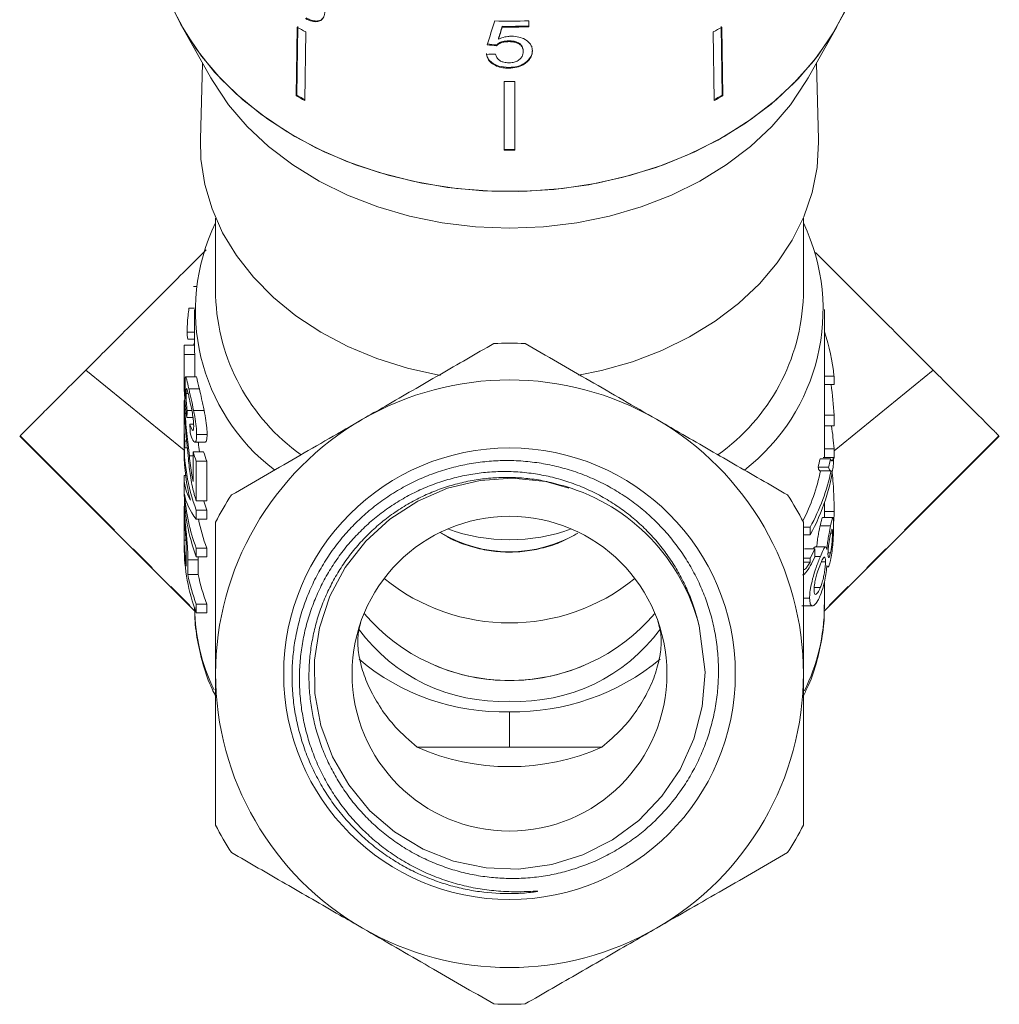
# Model space of a CAD drawing. Units: millimetres. Extents: x -31 to 620, y 16 to 335.
# Drawn here: x 334 to 381, y 209 to 256 of the extents above; entities that cross this region are included whole.
import ezdxf

# ---------------------------------------------------------------- set-up
doc = ezdxf.new("R2010")
doc.units = ezdxf.units.MM
doc.linetypes.add('PHANTOM', pattern=[12.7, 6.35, -1.27, 1.27, -1.27, 1.27, -1.27])

msp = doc.modelspace()

# ---------------------------------------------------------------- linework, layer by layer
at = {"color": 7, "linetype": 'Continuous', "lineweight": 15}
for p, q in [((358.381, 255.553), (358.381, 255.84)), ((341.865, 255.552), (343.241, 253.115)), ((347.354, 255.532), (347.303, 252.264)), ((347.333, 252.295), (347.384, 255.563)), ((347.759, 255.307), (347.708, 252.039)), ((357.118, 255.536), (357.118, 255.575)), ((367.173, 255.307), (367.224, 252.039)), ((367.599, 252.295), (367.548, 255.563)), ((367.577, 255.532), (367.629, 252.264)), ((371.69, 253.115), (373.067, 255.552)), ((356.944, 254.959), (356.944, 254.997)), ((357.432, 254.844), (357.432, 254.882)), ((356.847, 254.651), (356.847, 254.689)), ((358.118, 254.369), (358.118, 254.407)), ((342.84, 253.826), (342.741, 250.179)), ((358.294, 253.867), (358.294, 253.905)), ((372.191, 250.179), (372.092, 253.826)), ((357.427, 253.579), (357.427, 253.617)), ((357.216, 252.953), (357.216, 249.672)), ((357.716, 252.953), (357.716, 249.672)), ((347.303, 252.264), (347.333, 252.295)), ((367.629, 252.264), (367.599, 252.295)), ((343.466, 246.44), (343.466, 242.727)), ((371.466, 242.727), (371.466, 246.44)), ((342.416, 243.178), (342.534, 243.178)), ((342.194, 242.138), (342.466, 242.138)), ((342.466, 242.084), (342.466, 240.138)), ((372.466, 235.033), (372.466, 242.084)), ((342.112, 240.999), (342.466, 240.999)), ((342.16, 240.664), (342.466, 240.664)), ((341.969, 240.38), (342.466, 240.38)), ((341.966, 240.138), (341.966, 238.725)), ((341.968, 238.869), (341.968, 239.938)), ((341.968, 239.938), (342.468, 239.938)), ((342.468, 239.938), (342.468, 238.875)), ((342.533, 238.875), (342.035, 238.875)), ((372.926, 238.912), (372.466, 238.912)), ((372.926, 235.343), (377.648, 239.195)), ((372.926, 238.912), (372.926, 238.504)), ((372.926, 238.504), (372.466, 238.504)), ((342.056, 238.074), (342.157, 238.074)), ((342.19, 238.307), (342.69, 238.307)), ((341.966, 237.746), (341.966, 236.429)), ((342.005, 237.762), (341.967, 237.762)), ((341.991, 237.321), (342.048, 237.321)), ((342.099, 236.943), (342.387, 236.943)), ((342.107, 237.27), (342.333, 237.27)), ((342.414, 237.278), (342.914, 237.278)), ((372.926, 237.041), (372.466, 237.041)), ((372.926, 237.041), (372.926, 236.539)), ((342.241, 236.614), (342.418, 236.614)), ((372.926, 236.539), (372.466, 236.539)), ((334.132, 236.043), (342.479, 227.703)), ((342.561, 236.125), (343.061, 236.125)), ((372.461, 227.711), (380.8, 236.043)), ((341.966, 235.688), (341.966, 235.28)), ((341.996, 235.81), (342.084, 235.81)), ((342.474, 235.766), (342.975, 235.766)), ((341.993, 235.484), (342.114, 235.484)), ((342.214, 235.105), (342.392, 235.105)), ((342.392, 235.305), (342.892, 235.305)), ((342.392, 235.305), (342.392, 233.89)), ((372.907, 235.033), (372.407, 235.033)), ((372.926, 235.444), (372.466, 235.444)), ((372.907, 234.794), (372.907, 235.033)), ((372.926, 235.444), (372.926, 235.002)), ((342.545, 234.863), (343.045, 234.863)), ((342.545, 232.972), (342.545, 234.863)), ((343.045, 234.863), (343.045, 232.972)), ((372.666, 234.563), (372.166, 234.563)), ((372.764, 234.97), (372.264, 234.97)), ((372.926, 235.002), (372.907, 235.002)), ((341.971, 234.18), (342.035, 234.18)), ((372.265, 234.396), (372.766, 234.396)), ((341.966, 234.048), (341.966, 233.463)), ((341.996, 232.729), (341.966, 232.729)), ((341.966, 232.712), (341.966, 230.793)), ((342.545, 232.972), (343.045, 232.972)), ((372.466, 232.173), (372.466, 232.868)), ((341.994, 232.239), (342.051, 232.239)), ((342.545, 232.096), (342.545, 232.527)), ((342.545, 232.527), (343.045, 232.527)), ((343.045, 232.527), (343.045, 232.096)), ((372.93, 232.465), (372.466, 232.465)), ((341.967, 231.089), (341.967, 231.78)), ((342.545, 232.096), (343.045, 232.096)), ((372.763, 231.774), (372.263, 231.774)), ((372.879, 232.173), (372.378, 232.173)), ((371.788, 231.718), (371.466, 231.718)), ((371.788, 231.347), (371.466, 231.347)), ((371.788, 231.718), (371.788, 231.347)), ((372.852, 231.429), (372.769, 231.429)), ((341.967, 231.089), (342.053, 231.089)), ((342.07, 230.549), (342.07, 229.851)), ((342.545, 230.302), (342.545, 230.71)), ((342.545, 230.71), (343.045, 230.71)), ((343.045, 230.71), (343.045, 230.302)), ((372.017, 230.676), (371.517, 230.676)), ((372.017, 230.305), (372.017, 230.676)), ((372.526, 230.771), (372.026, 230.771)), ((372.758, 230.49), (372.64, 230.49)), ((342.14, 229.454), (342.14, 230.162)), ((342.545, 230.302), (343.045, 230.302)), ((342.639, 230.302), (342.64, 230.162)), ((342.64, 230.162), (342.64, 229.454)), ((371.788, 230.234), (371.466, 230.234)), ((371.788, 230.05), (371.466, 230.05)), ((371.788, 230.234), (371.788, 230.05)), ((372.275, 230.322), (372.017, 230.322)), ((372.519, 230.068), (372.328, 230.068)), ((342.14, 229.454), (342.64, 229.454)), ((372.466, 227.943), (372.466, 229.109)), ((372.272, 228.833), (371.984, 228.833)), ((342.545, 227.632), (342.545, 228.039)), ((342.545, 228.039), (343.045, 228.039)), ((343.045, 228.039), (343.045, 227.632)), ((371.764, 228.336), (371.466, 228.336)), ((342.545, 227.632), (343.045, 227.632)), ((371.398, 227.961), (371.897, 227.961)), ((353.07, 221.229), (357.466, 221.229)), ((357.466, 221.229), (361.862, 221.229))]:
    msp.add_line(p, q, dxfattribs=at)
at = {"color": 8, "linetype": 'PHANTOM', "lineweight": 0}
for p, q in [((337.284, 239.195), (341.966, 235.375)), ((334.158, 236.069), (342.479, 227.736)), ((380.774, 236.069), (372.463, 227.747)), ((342.14, 230.162), (342.64, 230.162)), ((357.466, 221.229), (357.466, 222.915))]:
    msp.add_line(p, q, dxfattribs=at)
at = {"color": 7, "linetype": 'Continuous', "lineweight": 15, "flags": 128}
for points in [[(373.441, 256.271), (372.782, 255.074), (371.972, 253.934), (371.017, 252.862), (369.928, 251.867), (368.715, 250.961), (367.39, 250.151), (365.966, 249.447), (364.458, 248.855), (362.88, 248.38), (361.249, 248.029), (359.58, 247.803), (357.89, 247.706), (356.195, 247.738), (354.514, 247.9), (352.862, 248.189), (351.255, 248.602), (349.71, 249.136), (348.243, 249.785), (346.867, 250.543), (345.596, 251.402), (344.443, 252.354), (343.42, 253.389), (342.536, 254.497), (341.801, 255.666), (341.221, 256.886)], [(373.549, 256.505), (372.924, 255.305), (372.146, 254.158), (371.225, 253.076), (370.167, 252.069), (368.985, 251.148), (367.689, 250.32), (366.293, 249.595), (364.81, 248.98), (363.254, 248.48), (361.642, 248.101), (359.988, 247.846), (358.309, 247.718), (356.622, 247.718), (354.944, 247.846), (353.29, 248.101), (351.678, 248.48), (350.122, 248.98), (348.639, 249.595), (347.242, 250.32), (345.947, 251.148), (344.764, 252.069), (343.707, 253.076), (342.785, 254.158), (342.008, 255.305), (341.383, 256.505)], [(371.69, 253.115), (371.588, 252.939), (370.847, 251.84), (369.961, 250.807), (368.94, 249.849), (367.794, 248.979), (366.536, 248.204), (365.18, 247.533), (363.74, 246.975), (362.232, 246.534), (360.672, 246.215), (359.078, 246.023), (357.466, 245.959), (355.854, 246.023), (354.26, 246.215), (352.7, 246.534), (351.192, 246.975), (349.752, 247.533), (348.396, 248.204), (347.138, 248.979), (345.992, 249.849), (344.97, 250.807), (344.084, 251.84), (343.343, 252.939), (343.241, 253.115)], [(354.179, 238.946), (354.105, 238.959), (352.6, 239.295), (351.15, 239.752), (349.771, 240.324), (348.48, 241.005), (347.29, 241.787), (346.216, 242.662), (345.269, 243.619), (344.461, 244.648), (343.8, 245.737), (343.293, 246.874), (342.947, 248.045), (342.766, 249.238), (342.741, 250.179)], [(372.191, 250.179), (372.194, 250.05), (372.125, 248.851), (371.89, 247.663), (371.492, 246.502), (370.935, 245.379), (370.225, 244.308), (369.371, 243.301), (368.381, 242.369), (367.269, 241.523), (366.045, 240.773), (364.723, 240.126), (363.32, 239.591), (361.85, 239.173), (360.752, 238.946)], [(360.298, 233.577), (359.196, 233.882), (357.612, 234.043), (356.068, 233.938), (354.519, 233.565), (353.097, 232.955), (351.759, 232.091), (350.619, 231.044), (349.643, 229.786), (348.914, 228.421), (348.41, 226.91), (348.174, 225.38), (348.199, 223.788), (348.482, 222.266), (349.033, 220.772), (349.805, 219.43), (350.819, 218.202), (351.992, 217.192), (353.356, 216.37), (354.796, 215.804), (356.356, 215.48), (357.902, 215.424), (359.481, 215.634), (360.959, 216.094), (362.379, 216.815), (363.622, 217.738), (364.723, 218.888), (365.589, 220.171), (366.247, 221.621), (366.649, 223.168), (366.781, 224.81), (366.496, 227.013), (366.496, 227.013)], [(342.891, 232.972), (342.898, 232.948), (343.045, 232.527)]]:
    msp.add_lwpolyline(points, dxfattribs=at)
at = {"color": 7, "linetype": 'Continuous', "lineweight": 15}
for radius in [10.758, 7.5]:
    msp.add_circle((357.466, 224.729), radius, dxfattribs=at)
for centre, radius, start, end in [((357.466, 277.724), 21.903, 268.152, 272.3936), ((356.051, 270.682), 17.469, 240.1421, 241.6605), ((357.466, 277.419), 21.847, 269.0865, 272.3997), ((357.466, 277.446), 21.912, 269.0892, 272.3925), ((358.88, 270.682), 17.469, 298.3395, 299.8579), ((357.466, 274.96), 22.009, 269.3492, 270.6508), ((356.044, 267.493), 17.559, 240.146, 241.6566), ((356.048, 267.479), 17.508, 240.1437, 241.6588), ((358.883, 267.479), 17.508, 298.3412, 299.8563), ((358.888, 267.493), 17.559, 298.3434, 299.854), ((357.466, 271.767), 22.058, 269.3506, 270.6494), ((357.466, 271.794), 22.123, 269.3525, 270.6475), ((352.061, 242.036), 9.555, 154.0994, 232.7659), ((362.76, 242.062), 9.643, 307.6771, 25.4684), ((353.125, 243.051), 9.665, 181.9206, 234.756), ((361.806, 243.051), 9.665, 305.2429, 358.0794), ((363.897, 238.038), 9.07, 5.5285, 19.1523), ((350.769, 240.138), 8.803, 178.425, 181.3017), ((357.466, 224.729), 15.75, 87.266, 92.734), ((351.269, 240.138), 8.803, 180, 181.3017), ((357.466, 224.729), 14, 60, 120), ((357.466, 224.729), 14, 120, 180), ((357.466, 224.729), 14, 0, 60), ((350.958, 235.699), 8.991, 178.2492, 200.6613), ((350.872, 235.285), 8.906, 180.0354, 194.9102), ((351.368, 238.159), 9.419, 197.6419, 200.4867), ((351.868, 238.159), 9.419, 197.6419, 200.4867), ((363.589, 235.914), 9.386, 330.8826, 353.1475), ((363.36, 236.896), 9.11, 345.159, 347.7948), ((363.86, 236.896), 9.11, 345.159, 347.7948), ((363.001, 236.326), 9.481, 332.8456, 348.3002), ((363.456, 236.339), 9.528, 330.9829, 348.2786), ((357.466, 224.729), 9.315, 14.197, 73.4903), ((350.972, 233.478), 9.006, 180.0979, 200.6527), ((351.04, 233.903), 9.076, 183.9233, 200.6001), ((357.466, 224.729), 15.75, 147.266, 152.734), ((357.466, 224.729), 15.75, 27.266, 32.734), ((351.696, 233.948), 9.237, 191.571, 200.5257), ((357.466, 239.81), 8.697, 250.2125, 289.7875), ((350.811, 231.202), 8.845, 180.7344, 188.7844), ((350.972, 230.808), 9.006, 180.0979, 200.6527), ((362.939, 235.105), 10.101, 331.171, 333.9954), ((362.939, 234.734), 10.101, 331.171, 333.9954), ((351.196, 231.278), 9.238, 191.3919, 200.5248), ((351.696, 231.278), 9.238, 191.3919, 200.5248), ((357.466, 236.652), 9.504, 231.0433, 308.9567), ((357.466, 233.533), 9.127, 220.5877, 319.4123), ((357.076, 231.839), 8.427, 216.1959, 272.6499), ((357.855, 231.839), 8.427, 267.3501, 323.8041), ((357.171, 233.592), 10.681, 229.9388, 271.5795), ((357.676, 233.832), 10.919, 268.8982, 309.6834), ((357.466, 224.729), 14, 180, 240), ((357.466, 224.729), 14, 300, 0), ((357.466, 231.189), 10.887, 246.1838, 293.8162), ((357.466, 224.729), 15.75, 207.266, 212.734), ((357.466, 224.729), 15.75, 327.266, 332.734), ((357.466, 224.729), 14, 240, 300), ((357.466, 224.729), 15.75, 267.266, 272.734)]:
    msp.add_arc(centre, radius, start, end, dxfattribs=at)
at = {"color": 8, "linetype": 'PHANTOM', "lineweight": 0}
for centre, radius, start, end in [((357.466, 236.973), 6.431, 239.0271, 300.9729), ((351.627, 227.982), 9.161, 180.8334, 206.0854), ((363.342, 227.972), 9.124, 333.5866, 359.8143), ((357.418, 233.229), 8.823, 246.8452, 270.3138), ((357.514, 233.229), 8.823, 269.6862, 293.1548)]:
    msp.add_arc(centre, radius, start, end, dxfattribs=at)
at = {"color": 7, "linetype": 'Continuous', "lineweight": 15}
for centre, major_axis, ratio, start_param, end_param in [((355.995, 266.222), (16.466, 55.653), 0.06433, 4.522855, 4.543669), ((355.969, 264.639), (16.47, 56.584), 0.06233, 4.559325, 4.569669), ((355.965, 264.625), (16.52, 56.754), 0.06233, 4.559417, 4.56973), ((357.495, 267.482), (16.654, -2.555), 0.758561, 4.76344, 4.789607), ((357.495, 267.482), (16.704, -2.563), 0.758561, 4.763627, 4.789716), ((357.437, 267.17), (16.712, 2.564), 0.758561, 4.532799, 4.558873), ((356.966, 237.539), (15, 0), 0.782876, 2.882671, 2.897264), ((356.966, 239.102), (15, 0), 0.892315, 3.158998, 3.236845), ((356.966, 238.725), (15, 0), 0.894602, 3.141593, 3.274775), ((357.966, 235.687), (0, 18.521), 0.809888, 4.785563, 4.865085), ((356.966, 225.666), (0, 84.927), 0.176621, 1.433733, 1.437614), ((356.966, 257.169), (0, 107.909), 0.139006, 1.762448, 1.766368), ((357.966, 234.319), (0, 15.379), 0.975376, 4.785563, 4.857214), ((356.966, 230.412), (0, 84.927), 0.176621, 1.507196, 1.511049), ((356.966, 234.048), (15, 0), 0.35328, 3.116686, 3.341884), ((356.966, 233.553), (15, 0), 0.35328, 3.192853, 3.420283)]:
    msp.add_ellipse(centre, major_axis=major_axis, ratio=ratio, start_param=start_param, end_param=end_param, dxfattribs=at)
for points, knots in [([(347.753, 255.94), (347.857, 255.892), (348.064, 255.796), (348.335, 255.786), (348.54, 255.884), (348.65, 256.046), (348.663, 256.192), (348.668, 256.249)], [0, 0, 0, 0, 0.211101, 0.423725, 0.610126, 0.850056, 1, 1, 1, 1]), ([(348.567, 255.959), (348.535, 255.924), (348.462, 255.846), (348.264, 255.815), (348.026, 255.853), (347.861, 255.933), (347.783, 255.971)], [0, 0, 0, 0, 0.21609, 0.486557, 0.756476, 1, 1, 1, 1]), ([(357.432, 254.882), (357.333, 254.877), (357.158, 254.869), (356.961, 254.785), (356.882, 254.718), (356.847, 254.689)], [0, 0, 0, 0, 0.4260919, 0.7517735, 1, 1, 1, 1]), ([(356.847, 254.651), (356.911, 254.7), (357.019, 254.783), (357.239, 254.838), (357.37, 254.842), (357.432, 254.844)], [0, 0, 0, 0, 0.430004, 0.728642, 1, 1, 1, 1]), ([(357.553, 255.103), (357.497, 255.1), (357.339, 255.094), (357.128, 255.042), (356.994, 254.982), (356.944, 254.959)], [0, 0, 0, 0, 0.2518337, 0.716617, 1, 1, 1, 1]), ([(358.118, 254.407), (358.11, 254.481), (358.098, 254.6), (357.979, 254.742), (357.831, 254.828), (357.64, 254.875), (357.505, 254.88), (357.432, 254.882)], [0, 0, 0, 0, 0.293416, 0.470193, 0.648223, 0.80761, 1, 1, 1, 1]), ([(357.432, 254.844), (357.486, 254.842), (357.597, 254.839), (357.765, 254.81), (357.919, 254.747), (358.034, 254.647), (358.106, 254.518), (358.114, 254.421), (358.118, 254.369)], [0, 0, 0, 0, 0.142501, 0.289656, 0.45248, 0.615186, 0.79096, 1, 1, 1, 1]), ([(358.556, 254.404), (358.552, 254.458), (358.545, 254.57), (358.462, 254.749), (358.282, 254.921), (358.003, 255.055), (357.739, 255.1), (357.59, 255.102), (357.553, 255.103)], [0, 0, 0, 0, 0.1509293, 0.3070453, 0.5188447, 0.7306613, 0.9332771, 1, 1, 1, 1]), ([(357.427, 253.617), (357.263, 253.628), (356.99, 253.647), (356.67, 253.801), (356.472, 253.981), (356.388, 254.149), (356.37, 254.249), (356.365, 254.277)], [0, 0, 0, 0, 0.30599, 0.509153, 0.71205, 0.919504, 1, 1, 1, 1]), ([(358.118, 254.369), (358.11, 254.291), (358.096, 254.162), (357.966, 253.998), (357.798, 253.892), (357.605, 253.843), (357.483, 253.839), (357.43, 253.838)], [0, 0, 0, 0, 0.29751, 0.49283, 0.689245, 0.866006, 1, 1, 1, 1]), ([(358.556, 254.442), (358.553, 254.395), (358.547, 254.3), (358.486, 254.112), (358.371, 253.988), (358.294, 253.905)], [0, 0, 0, 0, 0.251354, 0.503142, 1, 1, 1, 1]), ([(358.294, 253.867), (358.335, 253.907), (358.454, 254.024), (358.543, 254.212), (358.552, 254.352), (358.556, 254.404)], [0, 0, 0, 0, 0.251585, 0.7279152, 1, 1, 1, 1]), ([(356.365, 254.239), (356.388, 254.15), (356.43, 253.987), (356.64, 253.782), (356.909, 253.645), (357.188, 253.586), (357.361, 253.581), (357.427, 253.579)], [0, 0, 0, 0, 0.254409, 0.46291, 0.671624, 0.875716, 1, 1, 1, 1]), ([(357.43, 253.838), (357.35, 253.842), (357.212, 253.849), (357.038, 253.917), (356.904, 254.02), (356.834, 254.138), (356.811, 254.222), (356.803, 254.25)], [0, 0, 0, 0, 0.243779, 0.423185, 0.602424, 0.865279, 1, 1, 1, 1]), ([(358.294, 253.905), (358.209, 253.841), (358.036, 253.712), (357.713, 253.627), (357.507, 253.62), (357.427, 253.617)], [0, 0, 0, 0, 0.377938, 0.758935, 1, 1, 1, 1]), ([(357.427, 253.579), (357.561, 253.586), (357.808, 253.6), (358.107, 253.718), (358.238, 253.822), (358.294, 253.867)], [0, 0, 0, 0, 0.400671, 0.739618, 1, 1, 1, 1]), ([(337.284, 239.195), (337.58, 239.491), (338.171, 240.082), (339.154, 241.065), (340.187, 242.098), (341.259, 243.17), (342.213, 244.124), (342.779, 244.69), (343.01, 244.921)], [0, 0, 0, 0, 0.165493, 0.331, 0.509846, 0.688727, 0.872704, 1, 1, 1, 1]), ([(372.037, 244.806), (372.109, 244.734), (372.551, 244.292), (373.426, 243.417), (374.636, 242.207), (375.755, 241.088), (376.775, 240.068), (377.354, 239.488), (377.648, 239.195)], [0, 0, 0, 0, 0.041534, 0.256614, 0.459539, 0.669657, 0.83287, 1, 1, 1, 1]), ([(342.112, 240.999), (342.113, 241.119), (342.115, 241.341), (342.146, 241.759), (342.179, 242.022), (342.194, 242.138)], [0, 0, 0, 0, 0.397262, 0.733224, 1, 1, 1, 1]), ([(342.16, 240.674), (342.149, 240.679), (342.124, 240.691), (342.114, 240.84), (342.112, 240.961), (342.112, 240.999)], [0, 0, 0, 0, 0.369361, 0.799169, 1, 1, 1, 1]), ([(350.466, 236.853), (350.829, 237.063), (352.059, 237.773), (354.162, 238.987), (355.86, 239.968), (356.715, 240.461)], [0, 0, 0, 0, 0.172077, 0.583637, 1, 1, 1, 1]), ([(358.217, 240.461), (359.236, 239.872), (361.29, 238.687), (363.402, 237.467), (364.466, 236.853)], [0, 0, 0, 0, 0.4960883, 1, 1, 1, 1]), ([(334.158, 236.069), (334.212, 236.123), (334.323, 236.234), (334.739, 236.65), (335.303, 237.214), (336.1, 238.011), (336.839, 238.75), (337.284, 239.195)], [0, 0, 0, 0, 0.190289, 0.387544, 0.557956, 0.733381, 1, 1, 1, 1]), ([(342.19, 238.307), (342.154, 238.465), (342.093, 238.734), (342.043, 238.887), (342.017, 238.875), (342.009, 238.73), (342.008, 238.606), (342.008, 238.574)], [0, 0, 0, 0, 0.304301, 0.515768, 0.727289, 0.929506, 1, 1, 1, 1]), ([(342.533, 238.872), (342.533, 238.873), (342.54, 238.897), (342.567, 238.817), (342.617, 238.628), (342.667, 238.41), (342.69, 238.307)], [0, 0, 0, 0, 0.013648, 0.32062, 0.681027, 1, 1, 1, 1]), ([(377.648, 239.195), (377.969, 238.874), (378.624, 238.219), (379.4, 237.443), (380.004, 236.839), (380.537, 236.306), (380.684, 236.159), (380.774, 236.069)], [0, 0, 0, 0, 0.190432, 0.388241, 0.554569, 0.725582, 1, 1, 1, 1]), ([(342.008, 238.574), (342.009, 238.524), (342.009, 238.381), (342.018, 238.119), (342.029, 237.909), (342.034, 237.829)], [0, 0, 0, 0, 0.2517, 0.715127, 1, 1, 1, 1]), ([(342.056, 238.074), (342.058, 238.16), (342.059, 238.294), (342.08, 238.33), (342.106, 238.272), (342.144, 238.132), (342.178, 237.989), (342.196, 237.91)], [0, 0, 0, 0, 0.2854249, 0.4470025, 0.6084779, 0.7839254, 1, 1, 1, 1]), ([(342.107, 237.27), (342.093, 237.401), (342.071, 237.623), (342.058, 237.9), (342.057, 238.017), (342.056, 238.074)], [0, 0, 0, 0, 0.429073, 0.725677, 1, 1, 1, 1]), ([(342.414, 237.278), (342.375, 237.465), (342.318, 237.746), (342.241, 238.082), (342.207, 238.231), (342.19, 238.307)], [0, 0, 0, 0, 0.49849, 0.746262, 1, 1, 1, 1]), ([(342.196, 237.91), (342.225, 237.786), (342.272, 237.578), (342.344, 237.222), (342.394, 236.919), (342.418, 236.682), (342.42, 236.572), (342.42, 236.525)], [0, 0, 0, 0, 0.293822, 0.492516, 0.692408, 0.869958, 1, 1, 1, 1]), ([(342.69, 238.307), (342.725, 238.154), (342.778, 237.925), (342.856, 237.562), (342.894, 237.374), (342.914, 237.278)], [0, 0, 0, 0, 0.496369, 0.744319, 1, 1, 1, 1]), ([(341.991, 237.321), (341.984, 237.422), (341.97, 237.624), (341.965, 237.756), (341.966, 237.75), (341.967, 237.747)], [0, 0, 0, 0, 0.398498, 0.800735, 1, 1, 1, 1]), ([(341.967, 236.977), (341.967, 237.047), (341.967, 237.168), (341.969, 237.212), (341.974, 237.169), (341.983, 237.058), (341.989, 236.971), (341.991, 236.946)], [0, 0, 0, 0, 0.289821, 0.501034, 0.711866, 0.917513, 1, 1, 1, 1]), ([(341.996, 235.81), (341.99, 235.898), (341.979, 236.052), (341.971, 236.322), (341.968, 236.564), (341.967, 236.794), (341.967, 236.914), (341.967, 236.977)], [0, 0, 0, 0, 0.24297, 0.424109, 0.605228, 0.790618, 1, 1, 1, 1]), ([(342.214, 235.105), (342.174, 235.459), (342.112, 236.003), (342.041, 236.733), (342.007, 237.118), (341.994, 237.288), (341.991, 237.321)], [0, 0, 0, 0, 0.467831, 0.718539, 0.94454, 1, 1, 1, 1]), ([(341.991, 236.946), (341.999, 236.85), (342.016, 236.62), (342.055, 236.134), (342.103, 235.575), (342.145, 235.17), (342.166, 234.967)], [0, 0, 0, 0, 0.166495, 0.394656, 0.696014, 1, 1, 1, 1]), ([(342.561, 236.125), (342.557, 236.246), (342.549, 236.488), (342.484, 236.917), (342.432, 237.182), (342.414, 237.278)], [0, 0, 0, 0, 0.386874, 0.778067, 1, 1, 1, 1]), ([(342.914, 237.278), (342.945, 237.112), (343.009, 236.779), (343.056, 236.381), (343.06, 236.196), (343.061, 236.125)], [0, 0, 0, 0, 0.38006, 0.763676, 1, 1, 1, 1]), ([(342.42, 236.525), (342.418, 236.464), (342.415, 236.358), (342.384, 236.31), (342.337, 236.348), (342.286, 236.465), (342.253, 236.575), (342.241, 236.614)], [0, 0, 0, 0, 0.2410803, 0.4169647, 0.5926016, 0.8537996, 1, 1, 1, 1]), ([(344.217, 233.245), (345.236, 233.834), (347.29, 235.02), (349.402, 236.239), (350.466, 236.853)], [0, 0, 0, 0, 0.496088, 1, 1, 1, 1]), ([(364.466, 236.853), (364.829, 236.644), (366.059, 235.933), (368.162, 234.719), (369.86, 233.739), (370.715, 233.245)], [0, 0, 0, 0, 0.172077, 0.583637, 1, 1, 1, 1]), ([(341.967, 236.429), (341.967, 236.331), (341.966, 236.076), (341.975, 235.751), (341.988, 235.552), (341.993, 235.484)], [0, 0, 0, 0, 0.290982, 0.758255, 1, 1, 1, 1]), ([(342.252, 236.199), (342.296, 236.064), (342.371, 235.837), (342.473, 235.743), (342.537, 235.804), (342.559, 235.964), (342.561, 236.088), (342.561, 236.125)], [0, 0, 0, 0, 0.304352, 0.511058, 0.718095, 0.914915, 1, 1, 1, 1]), ([(343.061, 236.125), (343.057, 236.025), (343.049, 235.844), (343.007, 235.749), (342.977, 235.771), (342.975, 235.773)], [0, 0, 0, 0, 0.531514, 0.95483, 1, 1, 1, 1]), ([(342.639, 235.766), (342.64, 235.754), (342.656, 235.599), (342.674, 235.446), (342.691, 235.305)], [0, 0, 0, 0, 0.079016, 1, 1, 1, 1]), ([(342.392, 233.89), (342.373, 233.991), (342.325, 234.245), (342.27, 234.65), (342.232, 234.953), (342.214, 235.105)], [0, 0, 0, 0, 0.248631, 0.623713, 1, 1, 1, 1]), ([(372.907, 235.033), (372.884, 234.961), (372.849, 234.851), (372.798, 234.88), (372.776, 234.94), (372.764, 234.97)], [0, 0, 0, 0, 0.476712, 0.735773, 1, 1, 1, 1]), ([(342.166, 234.967), (342.196, 234.7), (342.242, 234.292), (342.337, 233.73), (342.403, 233.456), (342.436, 233.317)], [0, 0, 0, 0, 0.481883, 0.73594, 1, 1, 1, 1]), ([(366.496, 227.013), (366.433, 227.264), (366.307, 227.767), (366.036, 228.504), (365.705, 229.226), (365.313, 229.916), (364.867, 230.565), (364.371, 231.174), (363.819, 231.746), (363.211, 232.278), (362.553, 232.761), (361.845, 233.192), (361.092, 233.564), (360.31, 233.867), (359.512, 234.099), (358.699, 234.261), (357.864, 234.353), (357.034, 234.372), (356.22, 234.32), (355.422, 234.203), (354.628, 234.017), (353.852, 233.765), (353.103, 233.45), (352.382, 233.075), (351.687, 232.634), (351.032, 232.137), (350.423, 231.589), (349.862, 230.993), (349.347, 230.345), (348.887, 229.654), (348.49, 228.931), (348.152, 228.177), (347.876, 227.389), (347.667, 226.579), (347.528, 225.759), (347.456, 224.928), (347.455, 224.085), (347.524, 223.245), (347.663, 222.417), (347.871, 221.603), (348.149, 220.8), (348.494, 220.023), (348.9, 219.281), (349.367, 218.575), (349.897, 217.903), (350.482, 217.279), (351.115, 216.708), (351.792, 216.191), (352.519, 215.727), (353.283, 215.326), (354.074, 214.992), (354.891, 214.724), (355.737, 214.523), (356.463, 214.414), (357.071, 214.361), (357.588, 214.338), (358.101, 214.341), (358.488, 214.36), (358.691, 214.371), (358.759, 214.374), (358.789, 214.374), (358.802, 214.374), (358.809, 214.373), (358.813, 214.373), (358.816, 214.372), (358.818, 214.372), (358.819, 214.371), (358.819, 214.37), (358.819, 214.37), (358.818, 214.369), (358.813, 214.366), (358.794, 214.36), (358.711, 214.343), (358.375, 214.294), (357.535, 214.228), (356.489, 214.271), (355.451, 214.435), (354.682, 214.619), (353.934, 214.859), (353.208, 215.154), (352.499, 215.507), (351.797, 215.926), (351.112, 216.414), (350.448, 216.975), (349.826, 217.597), (349.26, 218.269), (348.756, 218.982), (348.314, 219.732), (347.932, 220.526), (347.621, 221.348), (347.382, 222.187), (347.214, 223.04), (347.117, 223.914), (347.096, 224.791), (347.149, 225.66), (347.273, 226.518), (347.472, 227.373), (347.742, 228.207), (348.08, 229.008), (348.481, 229.776), (348.952, 230.516), (349.483, 231.211), (350.066, 231.853), (350.698, 232.442), (351.385, 232.982), (352.114, 233.459), (352.874, 233.869), (353.662, 234.213), (354.487, 234.492), (355.329, 234.699), (356.178, 234.832), (357.033, 234.894), (357.9, 234.884), (358.759, 234.799), (359.601, 234.643), (360.424, 234.418), (361.235, 234.121), (362.014, 233.757), (362.754, 233.332), (363.452, 232.848), (364.115, 232.301), (364.726, 231.701), (365.279, 231.057), (365.775, 230.372), (366.216, 229.639), (366.591, 228.873), (366.898, 228.086), (367.136, 227.278), (367.308, 226.443), (367.407, 225.6), (367.434, 224.758), (367.39, 223.921), (367.275, 223.08), (367.088, 222.255), (366.835, 221.456), (366.517, 220.684), (366.13, 219.933), (365.615, 219.113), (364.94, 218.254), (364.175, 217.492), (363.434, 216.894), (362.751, 216.43), (362.023, 216.021), (361.264, 215.676), (360.484, 215.399), (359.687, 215.188), (358.864, 215.044), (358.035, 214.972), (357.211, 214.97), (356.392, 215.036), (355.573, 215.173), (354.771, 215.379), (353.996, 215.65), (353.25, 215.983), (352.526, 216.383), (351.841, 216.842), (351.203, 217.353), (350.613, 217.913), (350.065, 218.529), (349.574, 219.187), (349.145, 219.878), (348.776, 220.599), (348.465, 221.358), (348.222, 222.138), (348.048, 222.929), (347.94, 223.728), (347.9, 224.544), (347.93, 225.356), (348.028, 226.156), (348.192, 226.942), (348.424, 227.721), (348.721, 228.474), (349.078, 229.193), (349.492, 229.876), (349.968, 230.531), (350.497, 231.139), (351.07, 231.696), (351.685, 232.201), (352.349, 232.658), (353.047, 233.054), (353.769, 233.387), (354.514, 233.658), (355.288, 233.866), (356.074, 234.007), (356.862, 234.08), (357.65, 234.088), (358.445, 234.027), (359.273, 233.896), (359.823, 233.741), (360.113, 233.66)], [0, 0, 0, 0, 0.005417, 0.010871, 0.016444, 0.022057, 0.027479, 0.032937, 0.038513, 0.044129, 0.049843, 0.055601, 0.061495, 0.067435, 0.073149, 0.078906, 0.084796, 0.090732, 0.096292, 0.101891, 0.10761, 0.11337, 0.11898, 0.124627, 0.130396, 0.136207, 0.141856, 0.147545, 0.153354, 0.159206, 0.164904, 0.17064, 0.176499, 0.182401, 0.188149, 0.193936, 0.199848, 0.205802, 0.211596, 0.217431, 0.223391, 0.229394, 0.235231, 0.241107, 0.24711, 0.253156, 0.259035, 0.264954, 0.270999, 0.277088, 0.283019, 0.288992, 0.295091, 0.301235, 0.304354, 0.307878, 0.312092, 0.315116, 0.315998, 0.316379, 0.316565, 0.316628, 0.316672, 0.316702, 0.316734, 0.316746, 0.316758, 0.316766, 0.316774, 0.316786, 0.31681, 0.316895, 0.317236, 0.318591, 0.324011, 0.334868, 0.340419, 0.346005, 0.35142, 0.356866, 0.362407, 0.367982, 0.373975, 0.38001, 0.386176, 0.392387, 0.39839, 0.404434, 0.41061, 0.416832, 0.422825, 0.428859, 0.435026, 0.441237, 0.447218, 0.453239, 0.459392, 0.46559, 0.471566, 0.477584, 0.483734, 0.48993, 0.495884, 0.501879, 0.508007, 0.514179, 0.520107, 0.526077, 0.532177, 0.538322, 0.544227, 0.550173, 0.556249, 0.56237, 0.56825, 0.574172, 0.580224, 0.58632, 0.592175, 0.598072, 0.604097, 0.610168, 0.615996, 0.621864, 0.627861, 0.633902, 0.639707, 0.645552, 0.651524, 0.657542, 0.663323, 0.669145, 0.675095, 0.681089, 0.686843, 0.692638, 0.698559, 0.704525, 0.7129, 0.721401, 0.727093, 0.732824, 0.73868, 0.744579, 0.750267, 0.755995, 0.761849, 0.767746, 0.773406, 0.779105, 0.78493, 0.790797, 0.796432, 0.802106, 0.807904, 0.813745, 0.819356, 0.825006, 0.83078, 0.836597, 0.842183, 0.847807, 0.853556, 0.859347, 0.864906, 0.870505, 0.876227, 0.881991, 0.887525, 0.893097, 0.898791, 0.904528, 0.910038, 0.915587, 0.921258, 0.926971, 0.932459, 0.937985, 0.943632, 0.949322, 0.954782, 0.960279, 0.965898, 0.971558, 0.976991, 0.982462, 0.988053, 0.993686, 1, 1, 1, 1]), ([(372.265, 234.401), (372.261, 234.399), (372.245, 234.395), (372.221, 234.428), (372.191, 234.475), (372.175, 234.534), (372.166, 234.563)], [0, 0, 0, 0, 0.116887, 0.410484, 0.704208, 1, 1, 1, 1]), ([(372.666, 234.563), (372.675, 234.535), (372.696, 234.464), (372.736, 234.397), (372.769, 234.401), (372.785, 234.404)], [0, 0, 0, 0, 0.249529, 0.621491, 1, 1, 1, 1]), ([(372.826, 234.349), (372.83, 234.329), (372.859, 234.162), (372.888, 233.776), (372.919, 233.242), (372.929, 232.799), (372.929, 232.563), (372.93, 232.465)], [0, 0, 0, 0, 0.031796, 0.268665, 0.506456, 0.794865, 1, 1, 1, 1]), ([(342.436, 233.317), (342.453, 233.256), (342.478, 233.163), (342.515, 233.05), (342.535, 232.998), (342.545, 232.972)], [0, 0, 0, 0, 0.492966, 0.745579, 1, 1, 1, 1]), ([(341.994, 232.239), (341.986, 232.356), (341.97, 232.568), (341.965, 232.72), (341.966, 232.715), (341.966, 232.714)], [0, 0, 0, 0, 0.455304, 0.826637, 1, 1, 1, 1]), ([(342.14, 230.162), (342.139, 230.317), (342.136, 230.559), (342.111, 230.987), (342.073, 231.402), (342.028, 231.847), (342.006, 232.105), (341.994, 232.239)], [0, 0, 0, 0, 0.284452, 0.444776, 0.607397, 0.796457, 1, 1, 1, 1]), ([(372.93, 232.465), (372.927, 232.321), (372.923, 232.091), (372.912, 231.968), (372.899, 231.997), (372.899, 231.997)], [0, 0, 0, 0, 0.625951, 0.999501, 1, 1, 1, 1]), ([(341.967, 232.082), (341.967, 232.107), (341.968, 232.154), (341.973, 232.099), (341.982, 231.988), (341.991, 231.873), (341.995, 231.817)], [0, 0, 0, 0, 0.27253, 0.512102, 0.759162, 1, 1, 1, 1]), ([(341.967, 231.78), (341.967, 231.807), (341.967, 231.862), (341.967, 231.971), (341.967, 232.038), (341.967, 232.082)], [0, 0, 0, 0, 0.250361, 0.500736, 1, 1, 1, 1]), ([(341.995, 231.817), (342.003, 231.731), (342.015, 231.581), (342.038, 231.318), (342.056, 231.069), (342.068, 230.799), (342.069, 230.644), (342.07, 230.549)], [0, 0, 0, 0, 0.215311, 0.37521, 0.53612, 0.71486, 1, 1, 1, 1]), ([(343.466, 224.729), (343.466, 225.607), (343.466, 227.262), (343.466, 229.674), (343.466, 231.186), (343.466, 231.944)], [0, 0, 0, 0, 0.360783, 0.679401, 1, 1, 1, 1]), ([(371.466, 231.944), (371.466, 231.19), (371.466, 229.678), (371.466, 227.267), (371.466, 225.607), (371.466, 224.729)], [0, 0, 0, 0, 0.318739, 0.639217, 1, 1, 1, 1]), ([(372.099, 230.771), (372.11, 230.872), (372.13, 231.06), (372.18, 231.366), (372.226, 231.601), (372.252, 231.725), (372.263, 231.774)], [0, 0, 0, 0, 0.3052, 0.566877, 0.828097, 1, 1, 1, 1]), ([(372.263, 231.774), (372.284, 231.868), (372.326, 232.057), (372.363, 232.174), (372.375, 232.163), (372.378, 232.16)], [0, 0, 0, 0, 0.417717, 0.83898, 1, 1, 1, 1]), ([(372.763, 231.774), (372.738, 231.657), (372.697, 231.462), (372.641, 231.129), (372.606, 230.869), (372.592, 230.717), (372.585, 230.649)], [0, 0, 0, 0, 0.3445108, 0.5766525, 0.8082001, 1, 1, 1, 1]), ([(372.76, 230.131), (372.781, 230.239), (372.823, 230.457), (372.865, 230.849), (372.892, 231.231), (372.905, 231.571), (372.907, 231.746), (372.907, 231.832)], [0, 0, 0, 0, 0.206128, 0.414234, 0.601406, 0.80547, 1, 1, 1, 1]), ([(372.907, 231.832), (372.906, 231.939), (372.904, 232.123), (372.881, 232.194), (372.847, 232.129), (372.804, 231.963), (372.773, 231.822), (372.763, 231.774)], [0, 0, 0, 0, 0.286927, 0.490921, 0.694961, 0.895859, 1, 1, 1, 1]), ([(354.226, 231.431), (354.373, 231.338), (354.765, 231.092), (355.487, 230.815), (356.36, 230.596), (357.272, 230.507), (358.195, 230.543), (359.101, 230.712), (359.959, 230.995), (360.468, 231.283), (360.715, 231.423)], [0, 0, 0, 0, 0.078601, 0.208382, 0.339604, 0.47179, 0.604702, 0.73834, 0.872735, 1, 1, 1, 1]), ([(372.639, 230.454), (372.64, 230.519), (372.642, 230.632), (372.665, 230.849), (372.695, 231.052), (372.729, 231.244), (372.751, 231.348), (372.762, 231.401)], [0, 0, 0, 0, 0.260507, 0.449126, 0.638641, 0.817611, 1, 1, 1, 1]), ([(372.852, 231.429), (372.851, 231.367), (372.85, 231.256), (372.836, 231.043), (372.815, 230.835), (372.788, 230.641), (372.767, 230.537), (372.758, 230.49)], [0, 0, 0, 0, 0.252677, 0.443498, 0.634892, 0.832615, 1, 1, 1, 1]), ([(372.762, 231.401), (372.776, 231.462), (372.804, 231.578), (372.831, 231.632), (372.847, 231.601), (372.852, 231.512), (372.852, 231.444), (372.852, 231.429)], [0, 0, 0, 0, 0.257795, 0.48635, 0.689387, 0.9314, 1, 1, 1, 1]), ([(371.943, 230.676), (371.962, 230.71), (371.996, 230.769), (372.017, 230.761), (372.026, 230.757)], [0, 0, 0, 0, 0.564857, 1, 1, 1, 1]), ([(372.585, 230.649), (372.574, 230.699), (372.555, 230.791), (372.489, 230.762), (372.397, 230.613), (372.319, 230.426), (372.275, 230.322)], [0, 0, 0, 0, 0.2651, 0.490449, 0.715763, 1, 1, 1, 1]), ([(372.758, 230.49), (372.742, 230.426), (372.711, 230.305), (372.671, 230.249), (372.645, 230.286), (372.639, 230.377), (372.639, 230.443), (372.639, 230.454)], [0, 0, 0, 0, 0.263626, 0.501, 0.702469, 0.950962, 1, 1, 1, 1]), ([(371.788, 230.05), (371.747, 229.979), (371.671, 229.85), (371.568, 229.721), (371.504, 229.688), (371.482, 229.7), (371.475, 229.704)], [0, 0, 0, 0, 0.371499, 0.679507, 0.904094, 1, 1, 1, 1]), ([(372.275, 230.322), (372.207, 230.151), (372.08, 229.828), (371.907, 229.268), (371.8, 228.8), (371.766, 228.508), (371.764, 228.374), (371.764, 228.336)], [0, 0, 0, 0, 0.279428, 0.524764, 0.736827, 0.924496, 1, 1, 1, 1]), ([(371.974, 228.731), (371.98, 228.83), (371.99, 228.994), (372.051, 229.29), (372.136, 229.586), (372.217, 229.808), (372.267, 229.932), (372.278, 229.96)], [0, 0, 0, 0, 0.284835, 0.467709, 0.652499, 0.921061, 1, 1, 1, 1]), ([(372.27, 228.456), (372.323, 228.6), (372.413, 228.845), (372.508, 229.277), (372.56, 229.615), (372.578, 229.805), (372.585, 229.884)], [0, 0, 0, 0, 0.3446914, 0.5857341, 0.8270913, 1, 1, 1, 1]), ([(372.519, 230.068), (372.516, 229.977), (372.512, 229.826), (372.471, 229.54), (372.418, 229.281), (372.35, 229.034), (372.297, 228.897), (372.272, 228.833)], [0, 0, 0, 0, 0.269276, 0.446608, 0.623299, 0.823977, 1, 1, 1, 1]), ([(372.278, 229.96), (372.317, 230.049), (372.382, 230.201), (372.455, 230.294), (372.498, 230.288), (372.517, 230.195), (372.518, 230.106), (372.519, 230.068)], [0, 0, 0, 0, 0.283775, 0.483292, 0.683176, 0.861848, 1, 1, 1, 1]), ([(372.585, 229.884), (372.598, 229.845), (372.621, 229.78), (372.675, 229.84), (372.722, 229.966), (372.749, 230.083), (372.76, 230.131)], [0, 0, 0, 0, 0.354111, 0.594946, 0.835941, 1, 1, 1, 1]), ([(371.422, 229.447), (371.436, 229.442), (371.478, 229.429), (371.614, 229.571), (371.722, 229.752), (371.788, 229.863)], [0, 0, 0, 0, 0.152653, 0.47823, 1, 1, 1, 1]), ([(372.272, 228.833), (372.234, 228.748), (372.165, 228.598), (372.072, 228.499), (372.007, 228.503), (371.977, 228.597), (371.975, 228.69), (371.974, 228.731)], [0, 0, 0, 0, 0.26648, 0.470058, 0.674341, 0.855988, 1, 1, 1, 1]), ([(371.466, 223.674), (371.55, 223.841), (371.822, 224.381), (372.133, 225.341), (372.381, 226.532), (372.482, 227.431), (372.457, 227.925), (372.452, 228.018)], [0, 0, 0, 0, 0.122666, 0.396083, 0.667511, 0.937326, 1, 1, 1, 1]), ([(371.764, 228.336), (371.769, 228.229), (371.779, 228.036), (371.874, 227.94), (372, 227.99), (372.141, 228.168), (372.231, 228.37), (372.27, 228.456)], [0, 0, 0, 0, 0.23489, 0.427087, 0.618773, 0.836159, 1, 1, 1, 1]), ([(342.482, 227.879), (342.478, 227.758), (342.462, 227.238), (342.583, 226.32), (342.857, 225.147), (343.159, 224.257), (343.407, 223.78), (343.466, 223.667)], [0, 0, 0, 0, 0.083544, 0.360295, 0.636934, 0.914182, 1, 1, 1, 1]), ([(350.391, 227.219), (350.333, 226.996), (350.217, 226.551), (350.25, 225.759), (350.441, 224.897), (350.798, 223.989), (351.323, 223.074), (352.048, 222.113), (352.706, 221.543), (353.07, 221.229)], [0, 0, 0, 0, 0.137417, 0.274826, 0.412181, 0.549562, 0.688811, 0.828068, 1, 1, 1, 1]), ([(361.862, 221.229), (362.192, 221.511), (362.824, 222.053), (363.551, 222.986), (364.107, 223.929), (364.487, 224.878), (364.683, 225.766), (364.713, 226.563), (364.598, 227), (364.54, 227.219)], [0, 0, 0, 0, 0.155244, 0.297659, 0.440067, 0.584833, 0.729567, 0.86478, 1, 1, 1, 1]), ([(343.466, 217.513), (343.466, 218.08), (343.466, 219.539), (343.466, 221.946), (343.466, 223.798), (343.466, 224.729)], [0, 0, 0, 0, 0.2397224, 0.6178737, 1, 1, 1, 1]), ([(371.466, 224.729), (371.466, 223.808), (371.466, 221.957), (371.466, 219.549), (371.466, 218.08), (371.466, 217.513)], [0, 0, 0, 0, 0.3779522, 0.7602779, 1, 1, 1, 1]), ([(350.466, 212.604), (350.103, 212.814), (348.873, 213.524), (346.77, 214.738), (345.071, 215.719), (344.217, 216.212)], [0, 0, 0, 0, 0.172077, 0.583637, 1, 1, 1, 1]), ([(370.715, 216.212), (369.696, 215.624), (367.642, 214.438), (365.53, 213.219), (364.466, 212.604)], [0, 0, 0, 0, 0.4960883, 1, 1, 1, 1]), ([(356.715, 208.997), (355.696, 209.585), (353.642, 210.771), (351.53, 211.99), (350.466, 212.604)], [0, 0, 0, 0, 0.496088, 1, 1, 1, 1]), ([(364.466, 212.604), (364.103, 212.395), (362.873, 211.685), (360.77, 210.47), (359.071, 209.49), (358.217, 208.997)], [0, 0, 0, 0, 0.172077, 0.583637, 1, 1, 1, 1])]:
    msp.add_open_spline(points, degree=3, knots=knots, dxfattribs=at)

doc.saveas('drawing.dxf')
